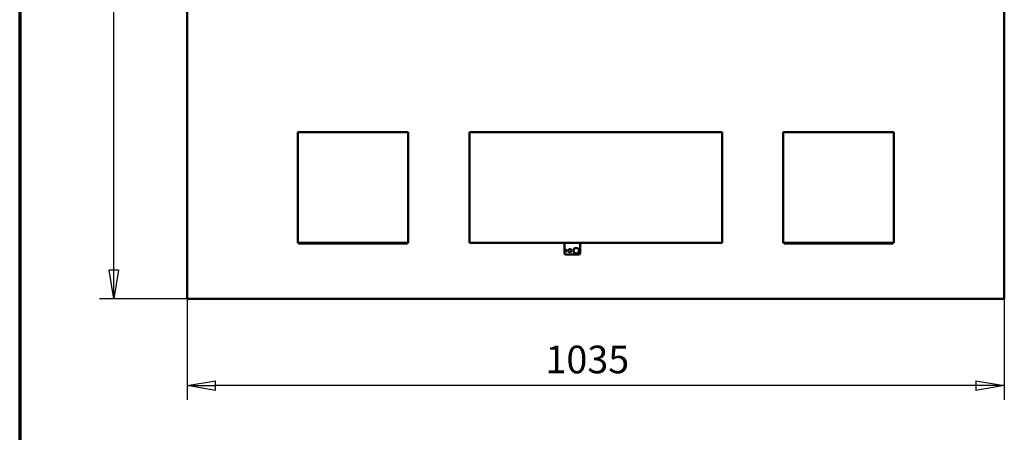
# Model space of a CAD drawing. Units: millimetres. Extents: x -908 to 1943, y -371 to 3739.
# Drawn here: x -908 to 340, y 1187 to 1710 of the extents above; entities that cross this region are included whole.
import ezdxf

# ---------------------------------------------------------------- set-up
doc = ezdxf.new("R2010")
doc.units = ezdxf.units.MM
doc.header["$MEASUREMENT"] = 0
doc.linetypes.add('Yhtenäinen', pattern=[0])
for name, color, linetype, lineweight, true_color in [('Lomakkeet', 18, 'Continuous', 35, 0x000000), ('Mitat', 18, 'Continuous', 35, 0x000000), ('Muotoviivat', 18, 'Continuous', 35, 0x000000)]:
    doc.layers.add(name, color=color, linetype=linetype, lineweight=lineweight, true_color=true_color)
doc.styles.add('Arial', font='arial.ttf')
doc.dimstyles.new('Vertex Style', dxfattribs={"dimscale": 10, "dimtxt": 0.18, "dimasz": 3.6, "dimexe": 1.8, "dimexo": 0.0625, "dimgap": 1.7, "dimtad": 1, "dimdec": 1, "dimdsep": 46, "dimtxsty": 'Arial', "dimblk1": 'CLOSED', "dimblk2": 'CLOSED', "dimsah": 1, "dimcen": 0.09, "dimdle": 1.8, "dimadec": 1, "dimazin": 2, "dimtfac": 0.65, "dimtdec": 4, "dimtmove": 0, "dimatfit": 3, "dimfxl": 1, "dimtolj": 1, "dimtzin": 0, "dimlwe": 25, "dimarcsym": 0})

# ---------------------------------------------------------------- blocks, each defined once
blk = doc.blocks.new('_Closed')
at = {"color": 0, "linetype": 'ByBlock', "lineweight": -2}
for p, q in [((-1, 0.166667), (0, 0)), ((-1, 0.166667), (-1, -0.166667)), ((0, 0), (-1, -0.166667)), ((0, 0), (-1, 0))]:
    blk.add_line(p, q, dxfattribs=at)
blk = doc.blocks.new('*D10')
at = {"layer": 'Defpoints', "color": 0}
for p in [(-788.3, 3506.4), (-695.4, 3506.4), (-695.4, 1356.4)]:
    blk.add_point(p, dxfattribs=at)
at = {"layer": 'Mitat', "color": 160, "lineweight": 25}
for p, q in [((-696, 3506.4), (-806.3, 3506.4)), ((-788.3, 1392.4), (-788.3, 3470.4)), ((-696, 1356.4), (-806.3, 1356.4))]:
    blk.add_line(p, q, dxfattribs=at)
at = {"layer": 'Mitat', "color": 160, "lineweight": 25, "xscale": 36, "yscale": 36, "zscale": 36}
for p, rotation in [((-788.3, 3506.4), 90), ((-788.3, 1356.4), 270)]:
    blk.add_blockref('_Closed', p, dxfattribs=dict(at, rotation=rotation))
at = {"layer": 'Mitat', "color": 7, "lineweight": 35, "insert": (-821.4, 2471.5), "char_height": 35, "attachment_point": 5, "rotation": 90, "style": 'Arial'}
blk.add_mtext('\\A1;2150', dxfattribs=at)
blk = doc.blocks.new('*D12')
at = {"layer": 'Defpoints', "color": 0}
for p in [(-695.4, 1356.4), (339.6, 1356.4), (-695.4, 1246.4)]:
    blk.add_point(p, dxfattribs=at)
at = {"layer": 'Mitat', "color": 160, "lineweight": 25}
for p, q in [((-695.4, 1355.7), (-695.4, 1228.4)), ((339.6, 1355.7), (339.6, 1228.4)), ((303.6, 1246.4), (-659.4, 1246.4))]:
    blk.add_line(p, q, dxfattribs=at)
at = {"layer": 'Mitat', "color": 160, "lineweight": 25, "xscale": 36, "yscale": 36, "zscale": 36, "rotation": 180}
blk.add_blockref('_Closed', (-695.4, 1246.4), dxfattribs=at)
at = {"layer": 'Mitat', "color": 160, "lineweight": 25, "xscale": 36, "yscale": 36, "zscale": 36}
blk.add_blockref('_Closed', (339.6, 1246.4), dxfattribs=at)
at = {"layer": 'Mitat', "color": 7, "lineweight": 35, "insert": (-188.5, 1279.5), "char_height": 35, "attachment_point": 5, "style": 'Arial'}
blk.add_mtext('\\A1;1035', dxfattribs=at)
blk = doc.blocks.new('Tulia_L100_AL_laatikko_kok_4_858a258f-466f-4f02-8d1d-e4397d1814f0')
at = {"layer": 'Muotoviivat', "color": 7, "linetype": 'Yhtenäinen', "lineweight": 50, "ltscale": 30}
for p, q in [((-517.5, 0), (-517.5, 2150)), ((517.5, 0), (517.5, 2150)), ((-377.5, 71), (-377.5, 211)), ((-377.5, 211), (-237.5, 211)), ((-237.5, 211), (-237.5, 71)), ((-160, 71), (-160, 211)), ((-160, 211), (160, 211)), ((160, 211), (160, 71)), ((237.5, 71), (237.5, 211)), ((237.5, 211), (377.5, 211)), ((377.5, 211), (377.5, 71)), ((-376.5, 71), (-377.5, 71)), ((-238.5, 71), (-376.5, 71)), ((-376.5, 70), (-376.5, 71)), ((-238.5, 70), (-376.5, 70)), ((-237.5, 71), (-238.5, 71)), ((-238.5, 70), (-238.5, 71)), ((160, 71), (-160, 71)), ((-39.68, 71), (-39.68, 58)), ((-19.68, 58), (-19.68, 71)), ((238.5, 71), (237.5, 71)), ((376.5, 71), (238.5, 71)), ((238.5, 70), (238.5, 71)), ((376.5, 70), (238.5, 70)), ((377.5, 71), (376.5, 71)), ((376.5, 70), (376.5, 71)), ((-37.68, 56), (-21.68, 56)), ((517.5, 0), (-517.5, 0))]:
    blk.add_line(p, q, dxfattribs=at)
for centre, radius in [((-32.68, 61), 2), ((-24.68, 61), 3.5), ((-37.68, 61), 1)]:
    blk.add_circle(centre, radius, dxfattribs=at)
for centre, start, end in [((-37.68, 58), 180, 270), ((-21.68, 58), 270, 0)]:
    blk.add_arc(centre, 2, start, end, dxfattribs=at)

msp = doc.modelspace()

# ---------------------------------------------------------------- linework, layer by layer
at = {"layer": 'Lomakkeet', "color": 7, "linetype": 'Yhtenäinen', "lineweight": 70, "ltscale": 30}
msp.add_line((-907.5, 3738.5), (-907.5, -371.5), dxfattribs=at)

# ---------------------------------------------------------------- block references
at = {"color": 7}
msp.add_blockref('Tulia_L100_AL_laatikko_kok_4_858a258f-466f-4f02-8d1d-e4397d1814f0', (-177.87, 1356.37), dxfattribs=at)

# ---------------------------------------------------------------- dimensions: what is measured, and where the dimension line sits
at = {"layer": 'Mitat', "color": 7, "lineweight": 35}
dim = msp.add_linear_dim(base=(-788.26, 3506.37), p1=(-695.37, 1356.37), p2=(-695.37, 3506.37), angle=90, dimstyle='Vertex Style', override={"dimtxt": 3.5, "dimgap": 1.53125, "dimtxsty": 'Arial', "dimcen": 0, "dimclrd": 160, "dimclre": 160, "dimclrt": 7, "dimlwd": 25}, dxfattribs=at)
dim.commit()
dim.dimension.update_dxf_attribs({"geometry": '*D10', "text_midpoint": (-788.26, 2471.5), "dimtype": 160})
dim = msp.add_linear_dim(base=(-695.37, 1246.35), p1=(339.63, 1356.37), p2=(-695.37, 1356.37), dimstyle='Vertex Style', override={"dimtxt": 3.5, "dimgap": 1.53125, "dimtxsty": 'Arial', "dimcen": 0, "dimclrd": 160, "dimclre": 160, "dimclrt": 7, "dimlwd": 25}, dxfattribs=at)
dim.commit()
dim.dimension.update_dxf_attribs({"geometry": '*D12', "text_midpoint": (-188.55, 1246.35), "dimtype": 160})

doc.saveas('drawing.dxf')
